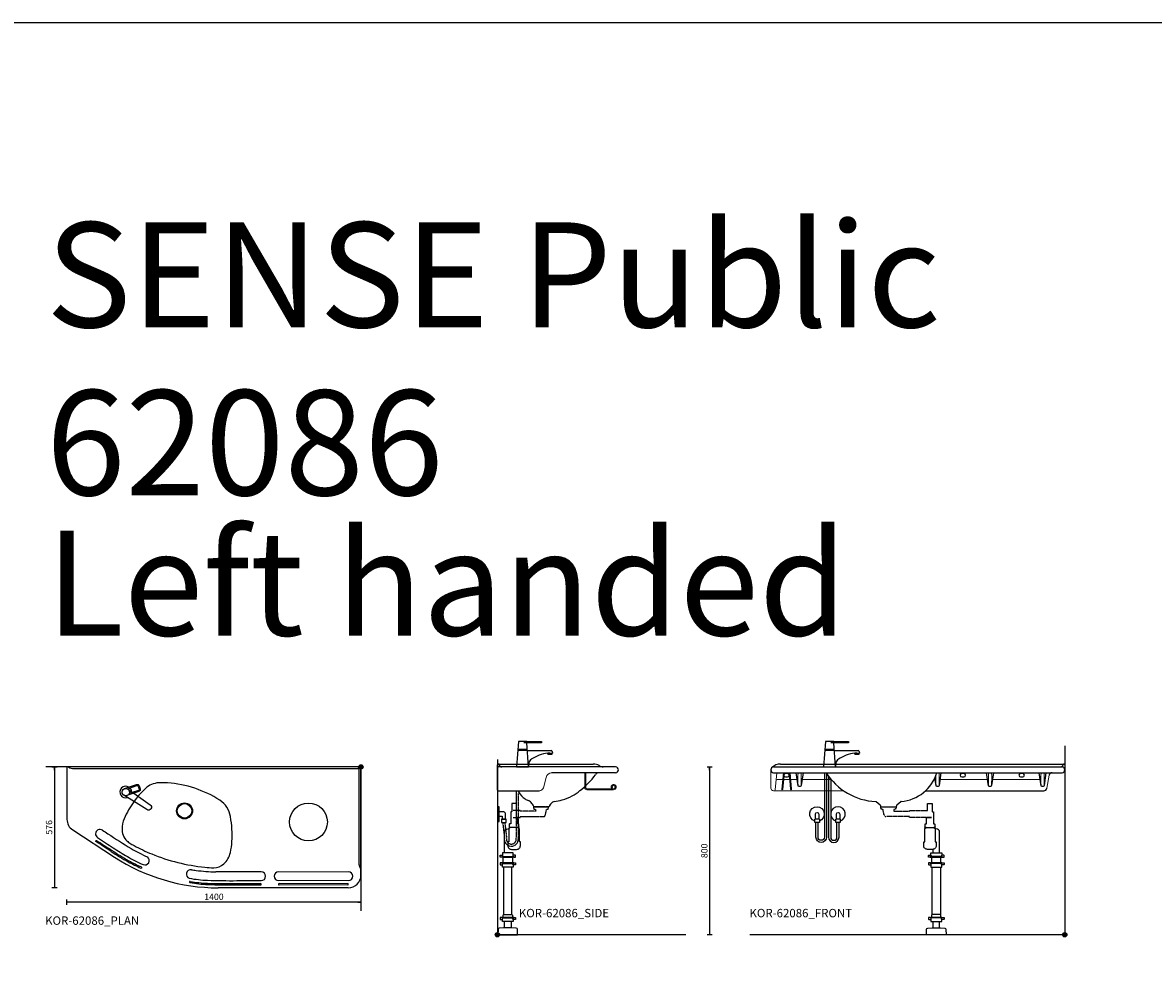
# Model space of a CAD drawing. Units: millimetres. Extents: x 101 to 101628, y -1926 to 70996.
# Drawn here: x 37879 to 43264, y 64392 to 68860 of the extents above; entities that cross this region are included whole.
import ezdxf

# ---------------------------------------------------------------- set-up
doc = ezdxf.new("R2010")
doc.units = ezdxf.units.MM
doc.header["$LTSCALE"] = 3
doc.linetypes.add('DASHED', pattern=[0.75, 0.5, -0.25])
for name, color, linetype in [('KORPINEN-block', 6, 'Continuous'), ('KORPINEN-block-det', 9, 'Continuous'), ('KORPINEN-dimension', 9, 'Continuous'), ('KORPINEN-info', 4, 'Continuous'), ('KORPINEN-pluming', 3, 'Continuous'), ('KORPINEN-water', 5, 'Continuous')]:
    doc.layers.add(name, color=color, linetype=linetype)
doc.styles.get("Standard").update_dxf_attribs({"font": 'arial.ttf'})
doc.dimstyles.new('GAIUS-asennus', dxfattribs={"dimscale": 10, "dimtxt": 3.05, "dimasz": 0.05, "dimexe": 0, "dimexo": 0, "dimgap": 1, "dimtad": 1, "dimdec": 0, "dimzin": 0, "dimdsep": 46, "dimtxsty": 'Standard', "dimblk": 'A8MITTA', "dimcen": 2.5, "dimse1": 1, "dimse2": 1, "dimclre": 256, "dimclrt": 7, "dimadec": 0, "dimazin": 0, "dimtp": 6, "dimtm": 6, "dimtfac": 1, "dimtdec": 0, "dimtmove": 2, "dimatfit": 1, "dimldrblk": 'A8MITTA', "dimfxl": 1, "dimtolj": 1, "dimtzin": 0, "dimarcsym": 0})

# ---------------------------------------------------------------- blocks, each defined once
blk = doc.blocks.new('KOR-base-point')
at = {"layer": 'KORPINEN-info', "color": 7}
for radius in [10, 9, 8, 3]:
    blk.add_circle((0, 0), radius, dxfattribs=at)
blk = doc.blocks.new('A8MITTA')
for p, q in [((-30, 0), (0, 0)), ((0, 25), (0, -25))]:
    blk.add_line(p, q)
blk = doc.blocks.new('*D1924')
at = {"layer": 'DEFPOINTS', "color": 0, "lineweight": 9, "transparency": 16777216}
for p in [(38092.9, 65313.9), (38030.2, 64737.9), (38869.9, 64737.9)]:
    blk.add_point(p, dxfattribs=at)
at = {"layer": 'KORPINEN-dimension', "color": 0, "lineweight": -2, "transparency": 16777216}
blk.add_line((38030.2, 65313.4), (38030.2, 64738.4), dxfattribs=at)
at = {"layer": 'KORPINEN-dimension', "color": 0, "lineweight": -2, "transparency": 16777216, "xscale": 0.5, "yscale": 0.5, "zscale": 0.5}
for p, rotation in [((38030.2, 65313.9), 90), ((38030.2, 64737.9), 270)]:
    blk.add_blockref('A8MITTA', p, dxfattribs=dict(at, rotation=rotation))
at = {"layer": 'KORPINEN-dimension', "color": 7, "transparency": 16777216, "insert": (38004.7, 65025.9), "char_height": 30.5, "attachment_point": 5, "rotation": 90}
blk.add_mtext('\\A1;576', dxfattribs=at)
blk = doc.blocks.new('*D1925')
at = {"layer": 'DEFPOINTS', "color": 0, "lineweight": 9, "transparency": 16777216}
for p in [(40702.9, 65314.1), (41037.9, 64513.9), (41150.6, 64513.9)]:
    blk.add_point(p, dxfattribs=at)
at = {"layer": 'KORPINEN-dimension', "color": 0, "lineweight": -2, "transparency": 16777216}
blk.add_line((41150.6, 65313.6), (41150.6, 64514.4), dxfattribs=at)
at = {"layer": 'KORPINEN-dimension', "color": 0, "lineweight": -2, "transparency": 16777216, "xscale": 0.5, "yscale": 0.5, "zscale": 0.5}
for p, rotation in [((41150.6, 65314.1), 90), ((41150.6, 64513.9), 270)]:
    blk.add_blockref('A8MITTA', p, dxfattribs=dict(at, rotation=rotation))
at = {"layer": 'KORPINEN-dimension', "color": 7, "transparency": 16777216, "insert": (41125, 64914), "char_height": 30.5, "attachment_point": 5, "rotation": 90}
blk.add_mtext('\\A1;800', dxfattribs=at)
blk = doc.blocks.new('*D1928')
at = {"layer": 'DEFPOINTS', "color": 0, "lineweight": 9, "transparency": 16777216}
for p in [(38089.9, 65063.8), (39489.9, 65063.8), (38089.9, 64669.3)]:
    blk.add_point(p, dxfattribs=at)
at = {"layer": 'KORPINEN-dimension', "color": 0, "lineweight": -2, "transparency": 16777216}
blk.add_line((39489.4, 64669.3), (38090.4, 64669.3), dxfattribs=at)
at = {"layer": 'KORPINEN-dimension', "color": 0, "lineweight": -2, "transparency": 16777216, "xscale": 0.5, "yscale": 0.5, "zscale": 0.5, "rotation": 180}
blk.add_blockref('A8MITTA', (38089.9, 64669.3), dxfattribs=at)
at = {"layer": 'KORPINEN-dimension', "color": 0, "lineweight": -2, "transparency": 16777216, "xscale": 0.5, "yscale": 0.5, "zscale": 0.5}
blk.add_blockref('A8MITTA', (39489.9, 64669.3), dxfattribs=at)
at = {"layer": 'KORPINEN-dimension', "color": 7, "transparency": 16777216, "insert": (38789.9, 64694.9), "char_height": 30.5, "attachment_point": 5}
blk.add_mtext('\\A1;1400', dxfattribs=at)
blk = doc.blocks.new('KOR-62086_PLAN')
at = {"layer": 'KORPINEN-block'}
for p, q in [((-7, 0), (-1397, 0)), ((-1400, -3), (-1400, -250.1)), ((-1366.3, -8.4), (-16.3, -8.4)), ((-8.4, -466.3), (-8.5, -16.4)), ((0, -516), (0, -7)), ((-1372.7, -300.4), (-1173.6, -429.7)), ((-474.6, -500), (-690.7, -499.9)), ((-60, -576), (-680, -576)), ((-590.8, -542), (-474.6, -542)), ((-590.8, -556), (-477.7, -556)), ((-590.8, -562), (-477.7, -562))]:
    blk.add_line(p, q, dxfattribs=at)
at = {"layer": 'KORPINEN-block', "lineweight": 9}
for p, q in [((-392.7, -500), (-59.9, -500)), ((-59.9, -542), (-392.7, -542)), ((-63, -556), (-389.7, -556)), ((-389.7, -562), (-63, -562))]:
    blk.add_line(p, q, dxfattribs=at)
for points in [[(-7, 0), (-7.1, 0)], [(-621.5, -556), (-621.5, -556)], [(-621.5, -556), (-621.5, -556)], [(-621.3, -562), (-621.5, -562)], [(-621.3, -562), (-621.5, -562)]]:
    blk.add_lwpolyline(points, dxfattribs=at)
at = {"layer": 'KORPINEN-block'}
for points in [[(-920.9, -76.6, 0.024943), (-963.4, -75.7, 0.168486), (-1026.1, -102.4)], [(-700.9, -480.5, 0.176253), (-653, -462.2, 0.148074), (-621.6, -407.8)]]:
    blk.add_lwpolyline(points, format="xyb", dxfattribs=at)
for centre, radius in [((-1119.9, -120), 17.5), ((-840, -209.5), 38.1), ((-840, -209.5), 34.5), ((-250, -262.5), 90)]:
    blk.add_circle(centre, radius, dxfattribs=at)
for centre, radius, start, end in [((-7, -7), 7, 0.0021, 90), ((-1397, -3), 3, 90, 179.9992), ((-1367.4, 31.3), 39.7, 231.9842, 271.4838), ((-16.3, -16.2), 7.77, 358.4473, 90), ((-757.5, -392), 394.9, 132.8441, 143.4204), ((-955.7, -601), 525.5, 57.2975, 86.1966), ((-689, -441.8), 479.7, 143.5219, 154.6061), ((-730, -251.2), 109.2, 7.5887, 57.8078), ((-1338.7, -249.4), 61.3, 180.6675, 236.3189), ((-995.5, -300.8), 142.4, 152.9503, 173.0127), ((-1055.2, -323), 441.9, 355.7678, 11.2453), ((-1242.9, -319.1), 21, 54.8814, 238.887), ((3384.3, 6773.3), 8447.4, 236.88168, 237.09029), ((1002.5, 3025.5), 4007, 236.5662, 238.4511), ((-1056.7, -296.1), 81, 171.098, 219.554), ((-17909.6, -26108.1), 30664.9, 56.95842, 57.11971), ((119125.8, 184896.1), 220927, 236.981704, 237.003855), ((-106.6, 1347.3), 2038, 235.7441, 238.2296), ((-1053.6, -288.7), 88.3, 221.9627, 237.3556), ((-968, -155.1), 246.9, 237.3413, 242.8773), ((-640.3, 442.7), 928.5, 241.6966, 247.4567), ((-956.2, -335.4), 342.3, 347.7841, 356.6219), ((-598.5, 474.8), 1057.9, 236.026, 241.2233), ((-596.1, 480.3), 1057.9, 236.026, 241.2233), ((-461.7, 694.8), 1296.9, 236.3898, 239.8997), ((-679.7, 331), 907, 237.0063, 269.9805), ((-703, 281.2), 818.1, 239.9944, 245.883), ((-554.3, 565.9), 1097.2, 240.5244, 245.0856), ((-1028.8, -446.2), 21, 246.0432, 54.1327), ((-648.5, 440.6), 923.5, 247.8761, 264.0925), ((-689, 316.3), 875.4, 241.4206, 245.7866), ((-686.6, 321.8), 875.4, 241.4206, 245.7866), ((-698.9, -75.8), 404.7, 263.6708, 269.7217), ((27, -464.3), 35.5, 183.2066, 220.5152), ((-810.6, -510.9), 21, 81.0786, 250.3989), ((-699.6, 129.7), 670.8, 259.8683, 267.3623), ((-725.2, 26.9), 523.6, 260.979, 263.4299), ((-680.8, 314.5), 814.4, 262.6397, 269.3044), ((-474.7, -521), 21, 270.2454, 89.7546), ((-392.7, -521), 21, 90.2454, 269.7546), ((-60, -516), 60, 270, 0), ((-60, -521), 21, 270.2454, 89.7546), ((-813.4, -548.3), 3, 81.2513, 261.2513), ((-699.6, 109.7), 670.8, 260.1963, 267.3623), ((-702.1, 84.5), 639.6, 260.0195, 267.4537), ((-620.8, 2886.4), 3428.5, 268.1661, 270.5014), ((-620.8, 2872.3), 3428.5, 268.1661, 270.5014), ((-620.8, 2866.4), 3428.5, 268.1661, 270.5014), ((-477.7, -559), 3, 270, 90), ((-389.7, -559), 3, 90, 270), ((-63, -559), 3, 270, 90)]:
    blk.add_arc(centre, radius, start, end, dxfattribs=at)
at = {"layer": 'KORPINEN-block', "lineweight": 9}
for centre, start, end in [((-1260.5, -353), 56.9868, 236.9868), ((-1046.8, -479.3), 245.7261, 65.7481)]:
    blk.add_arc(centre, 3, start, end, dxfattribs=at)
at = {"layer": 'KORPINEN-block'}
blk.add_text('Korpinen/Gaius', height=0.0075, dxfattribs=at).set_placement((-1386.6, 0))
blk = doc.blocks.new('KOR-X300_FAS')
at = {"layer": 'KORPINEN-pluming'}
for p, q in [((-26, 0), (26, 0)), ((-26, -10.5), (-26, 0)), ((26, 0), (26, -10.5)), ((26, -20), (-26, -20)), ((26, -47), (-26, -47)), ((-22, -20), (-22, -47)), ((22, -47), (22, -20)), ((-26, -56.5), (-26, -67)), ((-26, -67), (26, -67)), ((26, -67), (26, -56.5)), ((26, -307), (-26, -307)), ((-26, -316.5), (-26, -327)), ((26, -327), (26, -316.5)), ((-26, -327), (26, -327))]:
    blk.add_line(p, q, dxfattribs=at)
for points in [[(-29, -20), (-37, -20), (-37, -11.5), (-36, -10.5), (-26, -10.5), (-24.5, -11.5), (-24.5, -16.5, -0.414214), (-25.5, -17.5)], [(-29, -47), (-37, -47), (-37, -55.5), (-36, -56.5), (-26, -56.5), (-24.5, -55.5), (-24.5, -50.5, 0.414214), (-25.5, -49.5)], [(29, -20), (37, -20), (37, -11.5), (36, -10.5), (26, -10.5), (24.5, -11.5), (24.5, -16.5, 0.414214), (25.5, -17.5)], [(29, -47), (37, -47), (37, -55.5), (36, -56.5), (26, -56.5), (24.5, -55.5), (24.5, -50.5, -0.414214), (25.5, -49.5)], [(-29, -307), (-37, -307), (-37, -315.5), (-36, -316.5), (-26, -316.5), (-24.5, -315.5), (-24.5, -310.5, 0.414214), (-25.5, -309.5)], [(29, -307), (37, -307), (37, -315.5), (36, -316.5), (26, -316.5), (24.5, -315.5), (24.5, -310.5, -0.414214), (25.5, -309.5)]]:
    blk.add_lwpolyline(points, format="xyb", dxfattribs=at)
for points in [[(-29, -20), (29, -20), (29, -18.5, 0.414214), (28, -17.5), (-28, -17.5, 0.414214), (-29, -18.5)], [(-29, -47), (29, -47), (29, -48.5, -0.414214), (28, -49.5), (-28, -49.5, -0.414214), (-29, -48.5)], [(-29, -307), (29, -307), (29, -308.5, -0.414214), (28, -309.5), (-28, -309.5, -0.414214), (-29, -308.5)]]:
    blk.add_lwpolyline(points, format="xyb", close=True, dxfattribs=at)
for points in [[(20, -67), (20, -294), (-20, -294), (-20, -67)], [(22, -307), (22, -296), (20, -294), (-20, -294), (-22, -296), (-22, -307)]]:
    blk.add_lwpolyline(points, dxfattribs=at)
blk = doc.blocks.new('KOR-62086_SIDE')
at = {"layer": 'KORPINEN-block'}
for p, q in [((0, 689.2), (0, 810.2)), ((3, 813.2), (456.6, 813.2)), ((563, 800.2), (0, 800.2)), ((563, 772.2), (258, 772.2)), ((3, 686.2), (199.7, 686.2)), ((170.9, 616.2), (171.1, 612.8)), ((174.1, 610), (244.7, 610)), ((247.9, 616), (247.7, 612.8))]:
    blk.add_line(p, q, dxfattribs=at)
at = {"layer": 'KORPINEN-block', "lineweight": 9}
blk.add_line((219, 701), (232.1, 750), dxfattribs=at)
at = {"layer": 'KORPINEN-block'}
for centre, radius, start, end in [((3, 810.2), 3, 90, 180), ((5.5, 810.2), 3.02, 4.4815, 90), ((20.5, 812.4), 12.2, 189.3565, 269.1998), ((456.7, 753.8), 59.4, 61.2188, 90.1437), ((161.3, 988.1), 380, 307.6211, 323.5705), ((788.2, 556.4), 381.6, 146.4205, 147.3206), ((479.6, 760.6), 11.6, 91.169, 143.4732), ((506.9, 843.4), 43.3, 240.0848, 265.0972), ((562, 786.2), 14, 274.0862, 85.9124), ((3, 689.2), 3.03, 180.641, 269.359), ((256.4, 776.2), 182.9, 209.4823, 211.3459), ((197.1, 741.2), 114, 211.8494, 235.3242), ((179.7, 716), 83.4, 235.2682, 247.078), ((239.8, 880.5), 247.5, 286.2138, 297.8537), ((228.6, 890), 261.2, 299.0477, 309.0675), ((138.1, 613.6), 27.2, 46.1807, 70.3144), ((85.2, 558.5), 103.6, 35.1229, 46.162), ((167.8, 615.7), 3.11, 8.0818, 49.5529), ((174.2, 613.1), 3.06, 184.5927, 268.9081), ((244.8, 613), 2.98, 269.6794, 356.823), ((251, 615.7), 3.06, 132.2154, 175.9502), ((320.7, 558.6), 93.2, 128.2405, 140.3766), ((273.5, 618.6), 16.8, 99.977, 128.4314), ((246.8, 854.3), 220.4, 276.1992, 286.3685)]:
    blk.add_arc(centre, radius, start, end, dxfattribs=at)
at = {"layer": 'KORPINEN-block', "lineweight": 9}
for centre, radius, start, end in [((261.4, 742), 30.4, 96.422, 164.7994), ((199.7, 706.2), 20, 270, 345)]:
    blk.add_arc(centre, radius, start, end, dxfattribs=at)
at = {"layer": 'KORPINEN-block-det', "lineweight": 9}
for p, q in [((416, 701.2), (416, 772.2)), ((421, 701.2), (421, 772.2)), ((553.5, 696.2), (426, 696.2)), ((553.5, 691.2), (426, 691.2)), ((547.2, 699.6), (543.1, 696.8))]:
    blk.add_line(p, q, dxfattribs=at)
for centre, radius, start, end in [((426, 701.2), 10, 180, 270), ((426, 701.2), 5, 180, 270), ((553.5, 703.7), 12.5, 270, 213.421), ((553.5, 703.7), 7.5, 270, 213.421)]:
    blk.add_arc(centre, radius, start, end, dxfattribs=at)
at = {"layer": 'KORPINEN-pluming'}
blk.add_line((97.4, 512), (61.4, 512), dxfattribs=at)
for points in [[(106.6, 593), (90.4, 593), (90.4, 626), (68.4, 626), (68.4, 587, 0.052101), (66.8, 586), (63.4, 586), (63.4, 529), (59.4, 529, 0.414214), (56.4, 526), (56.4, 515), (55.4, 515), (55.4, 512), (61.4, 512), (61.4, 509), (59.4, 509, 0.414214), (54.4, 504), (54.4, 443), (49.4, 443), (49.4, 425, 0.414214), (67.4, 407), (91.4, 407, 0.414214), (109.4, 425), (109.4, 443), (104.4, 443), (104.4, 504, 0.414214), (99.4, 509), (97.4, 509), (97.4, 512), (103.4, 512), (103.4, 515), (102.4, 515), (102.4, 526, 0.414214), (99.4, 529), (95.4, 529), (95.4, 559), (89.2, 559)], [(33.4, 390), (33.4, 488.5, -0.414214), (49.4, 504.5), (54.4, 504.5)]]:
    blk.add_lwpolyline(points, format="xyb", dxfattribs=at)
at = {"layer": 'KORPINEN-pluming', "linetype": 'DASHED'}
blk.add_lwpolyline([(74.9, 559), (108, 559), (108, 563), (218.7, 563, 0.3601), (228.5, 571.1), (233.5, 597), (241.5, 599), (241.5, 604), (243.5, 604), (243.5, 609, 0.414214), (242.5, 610), (172.5, 610, 0.414214), (171.5, 609), (171.5, 604), (173.5, 604), (173.5, 599), (181.5, 597), (182.5, 589), (108, 589), (108, 593), (74.9, 593)], format="xyb", dxfattribs=at)
at = {"layer": 'KORPINEN-pluming'}
for points in [[(33.4, 34), (33.4, 63)], [(65.4, 63), (65.4, 34)]]:
    blk.add_lwpolyline(points, dxfattribs=at)
blk.add_lwpolyline([(69.4, 34), (65.4, 34), (33.4, 34), (29.4, 34), (8.7, 32.4, 0.38292), (3.2, 26.6), (2.4, 0), (96.4, 0), (95.5, 26.6, 0.38292), (90, 32.4)], format="xyb", close=True, dxfattribs=at)
at = {"layer": 'KORPINEN-pluming', "xscale": -1}
blk.add_blockref('KOR-X300_FAS', (49.4, 390), dxfattribs=at)
at = {"layer": 'KORPINEN-block'}
for p in [(5.5, 813.2), (174.1, 610)]:
    blk.add_text('Korpinen/Gaius', height=0.0075, dxfattribs=at).set_placement(p)
blk = doc.blocks.new('KOR-62086_FRONT')
at = {"layer": 'KORPINEN-block'}
for p, q in [((-1354.5, 813.2), (-3, 813.2)), ((0, 810.2), (-0.1, 787.3)), ((-1387, 800.2), (-13, 800.2)), ((-1387, 772.2), (-13, 772.2)), ((-879.2, 617.9), (-898.7, 634.2)), ((-878.4, 616), (-878.2, 612.8)), ((-875.2, 610), (-804.6, 610)), ((-801.4, 616), (-801.6, 612.8)), ((-780.9, 634.3), (-800.3, 618.1))]:
    blk.add_line(p, q, dxfattribs=at)
at = {"layer": 'KORPINEN-block', "color": 6, "lineweight": 9}
for p, q in [((-1372, 772.2), (-1379.1, 690.8)), ((-590, 739.2), (-372, 739.2))]:
    blk.add_line(p, q, dxfattribs=at)
at = {"layer": 'KORPINEN-block', "lineweight": 9}
blk.add_line((-622, 739.2), (-622.6, 739.2), dxfattribs=at)
at = {"layer": 'KORPINEN-block', "color": 6, "lineweight": 9}
for points in [[(-8.4, 810.7), (-8.4, 810.7)], [(-5.5, 813.2), (-5.5, 813.2)], [(-1400, 783.8), (-1400, 787.2)], [(-1400, 699.2), (-1400, 785.5)], [(-210.4, 768.2), (-200.4, 768.2)], [(-74.3, 759.8), (-85.1, 698.6)], [(-20.4, 800.2), (-20.4, 800.2)], [(-1370.1, 739.2), (-1370.1, 739.2)], [(-1370.1, 739.2), (-1279, 739.2)], [(-1247, 739.2), (-1112.1, 739.2)], [(-340, 739.2), (-122, 739.2)], [(-1384.1, 686.2), (-1387, 686.2)], [(-1374.2, 686.2), (-1384.1, 686.2)], [(-1053.1, 686.2), (-1374.2, 686.2)]]:
    blk.add_lwpolyline(points, dxfattribs=at)
at = {"layer": 'KORPINEN-block'}
for points in [[(-1330.4, 768.2, 1), (-1330.4, 752.2), (-1320.4, 752.2, 1), (-1320.4, 768.2)], [(-490.4, 768.2, 1), (-490.4, 752.2), (-480.4, 752.2, 1), (-480.4, 768.2)], [(-210.4, 768.2, 1), (-210.4, 752.2), (-200.4, 752.2, 1), (-200.4, 768.2)]]:
    blk.add_lwpolyline(points, format="xyb", close=True, dxfattribs=at)
for points in [[(-1246.7, 772.1), (-1255.7, 710.8, -0.359912), (-1260.7, 705.8), (-1265.3, 705.8, -0.298991), (-1270.1, 709.9), (-1279.3, 772.1)], [(-589.7, 772.1), (-598.7, 710.8, -0.359912), (-603.7, 705.8), (-608.3, 705.8, -0.298991), (-613.1, 709.9), (-618.6, 747.1)], [(-339.7, 772.1), (-348.7, 710.8, -0.359912), (-353.7, 705.8), (-358.3, 705.8, -0.298991), (-363.1, 709.9), (-372.3, 772.1)], [(-89.7, 772.2), (-98.7, 710.8, -0.359912), (-103.7, 705.8), (-108.3, 705.8, -0.298991), (-113.1, 709.9), (-122.3, 772.2)], [(-663.6, 686.2), (-99.9, 686.2, 0.356903), (-85.1, 698.6)]]:
    blk.add_lwpolyline(points, format="xyb", dxfattribs=at)
for centre, radius, start, end in [((-1355.1, 756.2), 57, 89.4275, 134.3798), ((-20.4, 812.2), 12, 270.3472, 349.8837), ((-5.2, 809.8), 3.4, 94.9769, 174.8225), ((-3, 810.2), 3, 0, 90), ((-1386, 786.2), 14, 94.2416, 265.7592), ((-885.9, 931.5), 296.9, 212.45, 267.1972), ((-797.4, 832), 197.9, 275.2329, 342.4043), ((-59.5, 757.2), 15, 90, 170.0021), ((-14, 786.2), 14, 274.037, 85.963), ((-900.7, 631.9), 3.06, 48.2624, 83.7402), ((-881.3, 615.8), 2.92, 2.9225, 44.7803), ((-875.1, 613), 3.03, 184.0323, 269.4651), ((-804.6, 613), 3.02, 270.4288, 356.0738), ((-798.2, 615.7), 3.18, 131.3718, 175.131), ((-779, 631.9), 3.08, 95.8995, 128.8316)]:
    blk.add_arc(centre, radius, start, end, dxfattribs=at)
at = {"layer": 'KORPINEN-block', "lineweight": 9}
for centre, radius, start, end in [((-223.2, 742.1), 1047.6, 178.3561, 181.7003), ((-2302.8, 742.1), 1047.6, 358.2997, 1.6439), ((433.8, 742.1), 1047.6, 179.1005, 181.7003), ((-1645.9, 742.1), 1047.6, 358.2997, 1.6439), ((683.8, 742.1), 1047.6, 178.3561, 181.7003), ((-1395.8, 742.1), 1047.6, 358.2997, 1.6439), ((933.8, 742.1), 1047.6, 178.3561, 181.7003), ((-1145.8, 742.1), 1047.6, 358.2997, 1.6439), ((-1387, 699.2), 13, 180, 270), ((-1384.1, 691.2), 5, 270, 355)]:
    blk.add_arc(centre, radius, start, end, dxfattribs=at)
at = {"layer": 'KORPINEN-block', "color": 6, "lineweight": 9}
for centre, start, end in [((-1370, 733.7), 91.3411, 158.5404), ((-1279.1, 733.7), 18.8811, 88.6589), ((-1246.8, 733.7), 91.3411, 161.1189), ((-622.2, 733.7), 18.8811, 88.6589), ((-589.8, 733.7), 91.3411, 161.1189), ((-372.1, 733.7), 18.8811, 88.6589), ((-339.8, 733.7), 91.3411, 161.1189), ((-122.1, 733.7), 18.8811, 88.6589)]:
    blk.add_arc(centre, 5.57, start, end, dxfattribs=at)
at = {"layer": 'KORPINEN-block-det', "lineweight": 9}
for p, q in [((-1340.3, 772.2), (-1347.4, 693.9)), ((-1335.3, 772.2), (-1342.5, 693.5)), ((-1313.3, 772.2), (-1306.1, 693.5)), ((-1308.3, 772.2), (-1301.2, 693.9)), ((-1345.2, 691.2), (-1345.2, 691.2))]:
    blk.add_line(p, q, dxfattribs=at)
for centre, start, end in [((-1343.1, 713.7), 84.6717, 174.6717), ((-1343.1, 713.7), 354.6717, 84.6717), ((-1305.5, 713.7), 95.3283, 185.3283), ((-1305.5, 713.7), 5.3283, 95.3283), ((-1345, 693.7), 174.7574, 264.7574), ((-1345, 693.7), 264.7574, 354.7574), ((-1303.6, 693.7), 185.2426, 275.2426), ((-1303.6, 693.7), 275.2426, 5.2426)]:
    blk.add_arc(centre, 2.5, start, end, dxfattribs=at)
at = {"layer": 'KORPINEN-pluming'}
blk.add_line((-660.1, 512), (-624.1, 512), dxfattribs=at)
at = {"layer": 'KORPINEN-pluming', "linetype": 'DASHED'}
blk.add_lwpolyline([(-635.4, 559), (-740.4, 559), (-740.4, 563), (-851.1, 563, -0.3601), (-860.9, 571.1), (-865.9, 597), (-873.9, 599), (-873.9, 604), (-875.9, 604), (-875.9, 609, -0.414214), (-874.9, 610), (-804.9, 610, -0.414214), (-803.9, 609), (-803.9, 604), (-805.9, 604), (-805.9, 599), (-813.9, 597), (-814.9, 589), (-740.4, 589), (-740.4, 593), (-669.4, 593)], format="xyb", dxfattribs=at)
at = {"layer": 'KORPINEN-pluming'}
for points in [[(-669.4, 593), (-653.1, 593), (-653.1, 626), (-631.1, 626), (-631.1, 587, -0.052101), (-629.6, 586), (-626.1, 586), (-626.1, 529), (-622.1, 529, -0.414214), (-619.1, 526), (-619.1, 515), (-618.1, 515), (-618.1, 512), (-624.1, 512), (-624.1, 509), (-622.1, 509, -0.414214), (-617.1, 504), (-617.1, 443), (-612.1, 443), (-612.1, 425, -0.414214), (-630.1, 407), (-654.1, 407, -0.414214), (-672.1, 425), (-672.1, 443), (-667.1, 443), (-667.1, 504, -0.414214), (-662.1, 509), (-660.1, 509), (-660.1, 512), (-666.1, 512), (-666.1, 515), (-665.1, 515), (-665.1, 526, -0.414214), (-662.1, 529), (-658.1, 529), (-658.1, 559), (-635.4, 559)], [(-596.1, 390), (-596.1, 488.5, 0.414214), (-612.1, 504.5), (-617.2, 504.5)]]:
    blk.add_lwpolyline(points, format="xyb", dxfattribs=at)
for points in [[(-628.1, 407.5), (-628.1, 390)], [(-628.1, 63), (-628.1, 34)], [(-596.1, 34), (-596.1, 63)]]:
    blk.add_lwpolyline(points, dxfattribs=at)
blk.add_lwpolyline([(-632.1, 34), (-628.1, 34), (-596.1, 34), (-592.1, 34), (-571.5, 32.4, -0.38292), (-566, 26.6), (-565.1, 0), (-659.1, 0), (-658.3, 26.6, -0.38292), (-652.8, 32.4)], format="xyb", close=True, dxfattribs=at)
blk.add_blockref('KOR-X300_FAS', (-612.1, 390), dxfattribs=at)
blk = doc.blocks.new('KOR-tap_PLAN')
at = {"layer": 'KORPINEN-water'}
blk.add_line((6.7, 17.3), (28.4, 16.7), dxfattribs=at)
for points in [[(-13.9, 10.6), (22.3, 58.4, -0.414214), (36.3, 60.3), (48.3, 51.2, -0.414214), (50.2, 37.2), (13.9, -10.6, -1)], [(33.3, 56.3), (45.3, 47.3, -0.414214), (46.2, 40.2), (23.8, 10.7, -0.414214), (16.8, 9.7), (4.8, 18.8, -0.414214), (3.9, 25.8), (26.3, 55.4, -0.414214)]]:
    blk.add_lwpolyline(points, format="xyb", close=True, dxfattribs=at)
blk.add_lwpolyline([(34.5, 16.6), (130, 14, -1), (130, -14), (0, -17.5)], format="xyb", dxfattribs=at)
for start, end in [(91.4965, 322.8766), (37.1234, 79.3291)]:
    blk.add_arc((0, 0), 28, start, end, dxfattribs=at)
blk = doc.blocks.new('KOR-WW1_FR')
at = {"layer": 'KORPINEN-water'}
blk.add_line((-11, -25), (11, -25), dxfattribs=at)
blk.add_lwpolyline([(8, -25), (8, 0, 1), (-8, 0), (-8, -25)], format="xyb", dxfattribs=at)
blk.add_lwpolyline([(-11, -25), (-11, -40), (11, -40), (11, -25)], dxfattribs=at)
blk.add_arc((0, 0), 35, 288.3177, 251.6823, dxfattribs=at)
blk = doc.blocks.new('KOR-tap_FASADE')
at = {"layer": 'KORPINEN-water'}
for p, q in [((90, 114.3), (5, 114.3)), ((20, 121.3), (90, 121.3)), ((90, 121.3), (90, 114.3)), ((22.8, 82.8), (-22.8, 82.8)), ((22.8, 77.8), (-22.8, 77.8)), ((22.8, 77.8), (136.1, 77.8)), ((130, 65), (120, 65)), ((120, 65), (120, 60.9)), ((120, 60.9), (120, 65)), ((120, 60.9), (140, 60.9)), ((130, 65), (142, 65)), ((140, 60.9), (140, 65)), ((141, 73.7), (142, 65)), ((-28.7, 0), (28.7, 0))]:
    blk.add_line(p, q, dxfattribs=at)
for points in [[(20, 121.3), (-20, 121.3), (-28.7, 0)], [(28.7, 0), (20.5, 114.3)]]:
    blk.add_lwpolyline(points, dxfattribs=at)
for centre, radius, start, end in [((138.7, -105.8), 171.8, 96.2535, 124.4636), ((136.1, 72.8), 5, 10.6271, 90), ((120.2, 4.3), 91.7, 170.3688, 182.6584), ((58.3, 11.5), 29.6, 124.1773, 164.1867)]:
    blk.add_arc(centre, radius, start, end, dxfattribs=at)
blk = doc.blocks.new('KOR-WW1_SI')
at = {"layer": 'KORPINEN-water'}
for points in [[(8, 35), (0, 35), (0, -35), (8, -35)], [(41, -25), (19, -25), (19, -40), (41, -40)]]:
    blk.add_lwpolyline(points, close=True, dxfattribs=at)
blk.add_lwpolyline([(8, -10), (22, -10), (22, -25), (38, -25), (38, 3, 0.414214), (31, 10), (8, 10)], format="xyb", dxfattribs=at)

msp = doc.modelspace()

# ---------------------------------------------------------------- linework, layer by layer
at = {"layer": 'KORPINEN-info'}
for p, q in [((42841.9, 65413.9), (42841.9, 64513.9)), ((40139.9, 65349.2), (40139.9, 64513.9)), ((39489.9, 65313.9), (37989.9, 65313.9)), ((39489.9, 65313.9), (39489.9, 64627.6)), ((41037.9, 64513.9), (40139.9, 64513.9)), ((42841.9, 64513.9), (41341.9, 64513.9))]:
    msp.add_line(p, q, dxfattribs=at)
msp.add_lwpolyline([(5742, 68859.9), (60173.4, 68859.9), (60173.4, 49925.6), (5742, 49925.6)], close=True, dxfattribs=at)
at = {"layer": 'KORPINEN-water'}
msp.add_line((41772.9, 65064.1), (41750.9, 65064.1), dxfattribs=at)
for points in [[(41706.9, 65283.8), (41706.9, 64979.1, -1), (41656.9, 64979.1), (41656.9, 65049.1)], [(41696.9, 65286.1), (41696.9, 64979.1, -1), (41666.9, 64979.1), (41666.9, 65049.1)], [(41716.9, 65269.3), (41716.9, 64979.1, 1), (41766.9, 64979.1), (41766.9, 65049.1)], [(41726.9, 65256.5), (41726.9, 64979.1, 1), (41756.9, 64979.1), (41756.9, 65049.1)], [(41753.9, 65064.1), (41753.9, 65089.1, -1), (41769.9, 65089.1), (41769.9, 65064.1)]]:
    msp.add_lwpolyline(points, format="xyb", dxfattribs=at)
at = {"layer": 'KORPINEN-water', "linetype": 'DASHED'}
for points in [[(40228.8, 65198.8), (40228.8, 64976.4)], [(40238.8, 65187.4), (40238.8, 64976.4)], [(40164.9, 65049.1), (40173.5, 64976.4)], [(40174.9, 65049.1), (40183.5, 64976.4)]]:
    msp.add_lwpolyline(points, dxfattribs=at)
at = {"layer": 'KORPINEN-water'}
msp.add_lwpolyline([(41772.9, 65064.1), (41772.9, 65049.1), (41750.9, 65049.1), (41750.9, 65064.1)], dxfattribs=at)
msp.add_arc((41761.9, 65089.1), 35, 288.3177, 251.6823, dxfattribs=at)
at = {"layer": 'KORPINEN-water', "linetype": 'DASHED'}
for centre, radius, start, end in [((40206.1, 64969.6), 33.4, 168.2441, 11.7559), ((40206.1, 64969.8), 23.6, 163.8462, 16.1538)]:
    msp.add_arc(centre, radius, start, end, dxfattribs=at)

# ---------------------------------------------------------------- block references
at = {"layer": 'KORPINEN-block', "color": 240, "lineweight": 9, "true_color": 0xed1f24}
for name, p in [('KOR-62086_SIDE', (40139.9, 64513.9)), ('KOR-62086_FRONT', (42841.9, 64513.9)), ('KOR-62086_PLAN', (39489.9, 65313.9))]:
    msp.add_blockref(name, p, dxfattribs=at)
at = {"layer": 'KORPINEN-info'}
for p in [(39489.9, 65313.9), (40139.9, 64513.9), (42841.9, 64513.9)]:
    msp.add_blockref('KOR-base-point', p, dxfattribs=at)
at = {"layer": 'KORPINEN-water'}
for name, p in [('KOR-tap_FASADE', (40259.9, 65314.1)), ('KOR-tap_FASADE', (41721.9, 65314.1)), ('KOR-WW1_SI', (40139.9, 65089.1))]:
    msp.add_blockref(name, p, dxfattribs=at)
at = {"layer": 'KORPINEN-water', "color": 4, "rotation": 326.5007478425564}
msp.add_blockref('KOR-tap_PLAN', (38370, 65193.8), dxfattribs=at)
at = {"layer": 'KORPINEN-water', "xscale": -1}
msp.add_blockref('KOR-WW1_FR', (41661.9, 65089.1), dxfattribs=at)

# ---------------------------------------------------------------- texts
at = {"layer": 'KORPINEN-info'}
for s, height, p in [('SENSE Public', 500, (37989.9, 67408.4)), ('62086', 500, (37989.9, 66608.4)), ('Left handed', 500, (37989.9, 65939.7)), ('KOR-62086_SIDE', 40, (40242.1, 64597.4)), ('KOR-62086_FRONT', 40, (41340.3, 64597.4)), ('KOR-62086_PLAN', 40, (37986.1, 64561.6))]:
    msp.add_text(s, height=height, dxfattribs=at).set_placement(p)

# ---------------------------------------------------------------- dimensions: what is measured, and where the dimension line sits
at = {"layer": 'KORPINEN-dimension'}
for base, p1, p2, picture, middle in [((38030.2, 64737.9), (38092.9, 65313.9), (38869.9, 64737.9), '*D1924', (38004.7, 65025.9)), ((41150.6, 64513.9), (40702.9, 65314.1), (41037.9, 64513.9), '*D1925', (41125, 64914))]:
    dim = msp.add_linear_dim(base=base, p1=p1, p2=p2, angle=90, dimstyle='GAIUS-asennus', override={"dimscale": 10, "dimcen": 610.020491}, dxfattribs=at)
    dim.commit()
    dim.dimension.update_dxf_attribs({"geometry": picture, "text_midpoint": middle})
dim = msp.add_linear_dim(base=(38089.9, 64669.3), p1=(39489.9, 65063.8), p2=(38089.9, 65063.8), dimstyle='GAIUS-asennus', override={"dimscale": 10, "dimcen": 610.020491}, dxfattribs=at)
dim.commit()
dim.dimension.update_dxf_attribs({"geometry": '*D1928', "text_midpoint": (38789.9, 64694.9)})

doc.saveas('drawing.dxf')
